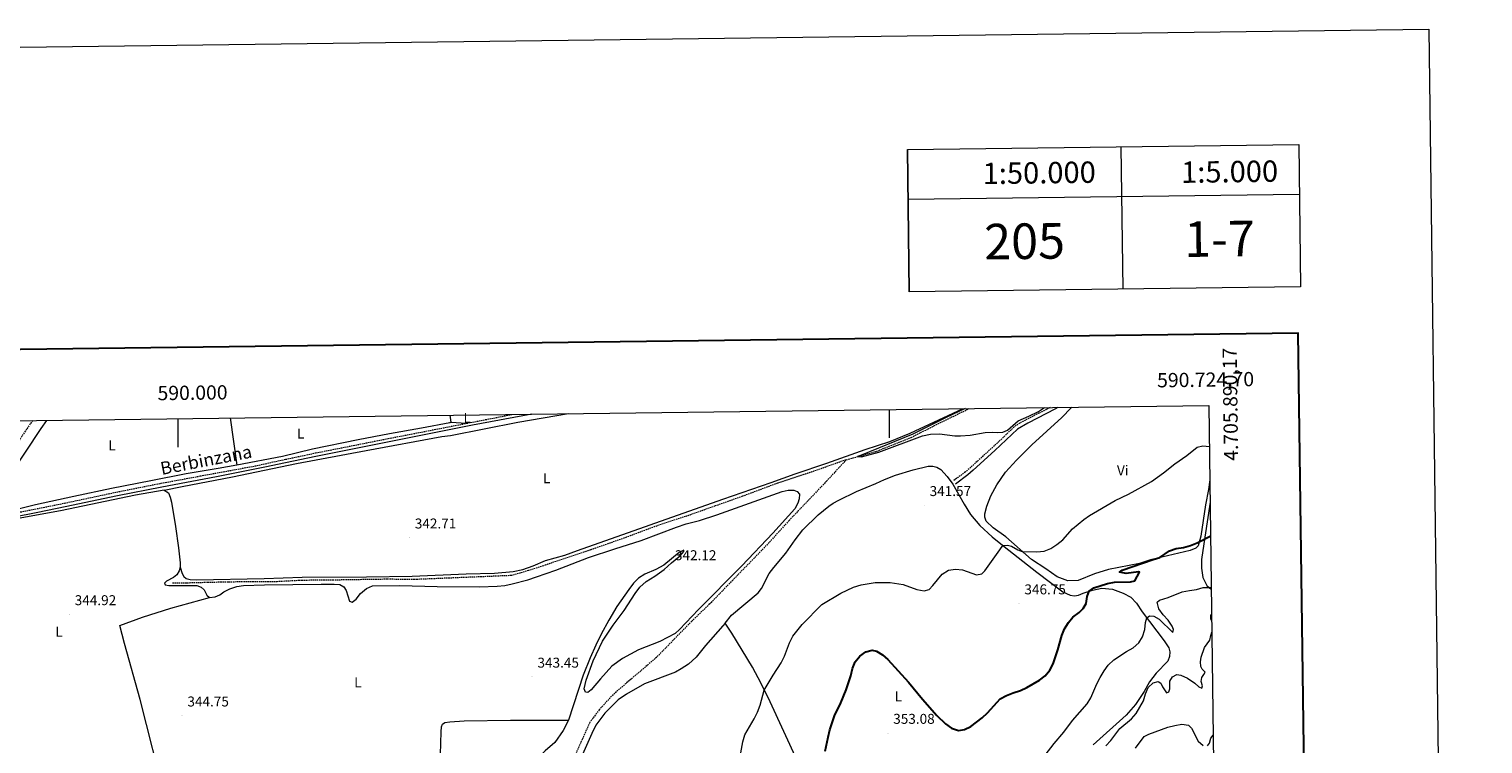
# Model space of a CAD drawing. Units: metres. Extents: x 586425 to 590917, y 4703128 to 4706155.
# Drawn here: x 589896 to 590917, y 4705652 to 4706155 of the extents above; entities that cross this region are included whole.
import ezdxf
from ezdxf.enums import TextEntityAlignment as Align

# ---------------------------------------------------------------- set-up
doc = ezdxf.new("R2010")
doc.units = ezdxf.units.M
doc.header["$MEASUREMENT"] = 0
doc.linetypes.add('TRAZOSX2', pattern=[1.5, 1, -0.5])
for name, color, linetype, lineweight in [('Carátula', 7, 'Continuous', 5), ('Level 11', 142, 'TRAZOSX2', 13), ('Level 21', 19, 'Continuous', 0), ('Level 36', 19, 'Continuous', 40), ('Level 37', 92, 'Continuous', 0), ('Level 4', 36, 'Continuous', 30), ('Level 41', 39, 'Continuous', 0), ('Level 44', 19, 'Continuous', 0), ('Level 5', 36, 'Continuous', 0), ('Level 61', 19, 'Continuous', 0), ('Level 63', 7, 'Continuous', 0), ('Level 7', 1, 'Continuous', 0)]:
    doc.layers.add(name, color=color, linetype=linetype, lineweight=lineweight)
doc.styles.add('Arial', font='ARIAL.TTF', dxfattribs={"height": 0.2})

# ---------------------------------------------------------------- blocks, each defined once
blk = doc.blocks.new('5PATER')
at = {"layer": 'Carátula', "linetype": 'Continuous', "lineweight": 5}
h = blk.add_hatch(color=250, dxfattribs=at)
edge = h.paths.add_edge_path()
edge.add_ellipse((0, 0), major_axis=(-1.33, -1.34), ratio=0.999422, start_angle=0, end_angle=360)

msp = doc.modelspace()

# ---------------------------------------------------------------- linework, layer by layer
at = {"layer": 'Level 11', "color": 142, "linetype": 'TRAZOSX2', "lineweight": 13}
for points in [[(590469.8, 4705852, 340.3), (590491.2, 4705858, 339.5), (590515.4, 4705867.7, 339.4), (590535.5, 4705877.9, 339.3), (590556.2, 4705888, 339.2)], [(589898, 4705879.6, 342.2), (589893.8, 4705873.5, 342.2), (589862.5, 4705827, 343.6), (589859.7, 4705822, 343.6), (589858.6, 4705816.9, 343.6), (589858.6, 4705813.4, 343.6), (589858.7, 4705812.3, 343.6)], [(590469.8, 4705852, 340.3), (590447, 4705843.9, 340.5), (590421.4, 4705835.5, 340.5), (590396.9, 4705826.3, 340.9), (590377.7, 4705819.5, 340.9), (590356.8, 4705812.1, 341), (590335.3, 4705805, 341.3), (590315.4, 4705797.5, 341.3), (590290, 4705788.6, 341.3), (590257, 4705777.5, 341.5), (590246.6, 4705774.1, 341.5), (590234.6, 4705770.6, 341.6), (590166.2, 4705767.8, 342.1), (590147.3, 4705768, 342.2), (590109.3, 4705767.4, 342.6), (590087.2, 4705767.2, 342.4), (590069.9, 4705766.3, 342.7), (590050.1, 4705766.2, 342.8), (590035.4, 4705766, 343.1), (590021.1, 4705765.7, 343.6), (590006.3, 4705765.3, 343.9), (589996.1, 4705765.2, 344.2)], [(590469.8, 4705852, 340.3), (590456, 4705837, 340.7), (590442.8, 4705823.1, 340.7), (590429.6, 4705809.3, 340.9), (590415.6, 4705793.8, 341.1), (590404.1, 4705781.8, 341.3), (590390, 4705767.4, 341.4), (590374.9, 4705751.7, 341.6), (590361.2, 4705738.5, 341.9), (590349.2, 4705726.2, 342), (590336.6, 4705713.3, 342), (590325.4, 4705703.6, 342.2), (590316.2, 4705695.8, 342.4), (590305.9, 4705686.9, 342.4), (590296.2, 4705676.3, 342.4), (590289.5, 4705667.3, 342.4), (590284.4, 4705655.9, 342.4), (590278.2, 4705642, 342.7)]]:
    msp.add_polyline3d(points, dxfattribs=at)
at = {"layer": 'Level 21', "color": 19, "linetype": 'TRAZOSX2', "lineweight": 0}
for points in [[(590613.1, 4705888.7, 340.9), (590593, 4705878.5, 340.9), (590587.8, 4705875.1, 340.9), (590576.1, 4705863.9, 340.8), (590557.3, 4705846.7, 341.7), (590553.5, 4705843.4, 341.9), (590544.9, 4705837.1, 342)], [(589828.9, 4705808.8, 345.1), (589846.6, 4705809.4, 345), (589859.3, 4705810.3, 344.7), (589883.3, 4705814.1, 344.9), (589886.4, 4705814.7, 344.9), (589920.4, 4705821.5, 344.9), (589957, 4705829.3, 344.7), (589988.3, 4705835.5, 344.5), (590015.8, 4705840.6, 343.4), (590055.7, 4705847.9, 343.2), (590070.3, 4705851.2, 343.4), (590075.7, 4705852.3, 343.3), (590096.9, 4705856.8, 343.1), (590147.9, 4705866.9, 342.8), (590202.9, 4705877.6, 342.6)], [(590202.9, 4705877.6, 342.6), (590235.3, 4705883.9, 342.4)]]:
    msp.add_polyline3d(points, dxfattribs=at)
at = {"layer": 'Level 21', "color": 19, "linetype": 'Continuous', "lineweight": 0}
for points in [[(590618.5, 4705888.8, 340.8), (590616.8, 4705887.7, 340.9), (590597.3, 4705877.7, 340.9), (590590.1, 4705873.5, 340.9), (590574.3, 4705858.5, 340.9), (590559, 4705844.7, 341.7), (590555.2, 4705841.4, 341.9), (590546.5, 4705834.9, 342)], [(590248.9, 4705884.1, 342.4), (590207.2, 4705876.3, 342.5), (590097, 4705854.2, 343.1), (590075.7, 4705849.8, 343.2), (590061.1, 4705846.7, 343.3), (590027.2, 4705839.9, 343.2), (589988.9, 4705832.7, 344.5), (589957.6, 4705826.6, 344.7), (589921, 4705818.8, 344.9), (589901.7, 4705814.9, 344.9), (589883.8, 4705811.3, 344.9)]]:
    msp.add_polyline3d(points, dxfattribs=at)
at = {"layer": 'Level 36', "color": 92, "linetype": 'Continuous', "lineweight": 0}
for points in [[(590001.6, 4705776.4, 343.8), (590003.1, 4705772, 343.8), (590004.3, 4705769.9, 343.8), (590006, 4705768.5, 343.8), (590008.7, 4705767.8, 343.8), (590013.1, 4705767.6, 343.8), (590060.7, 4705768.5, 343.3), (590087.5, 4705769.4, 342.9), (590132.6, 4705769.7, 342.7), (590164.7, 4705770.2, 342.6), (590202.6, 4705771.8, 342.3), (590222.5, 4705772.2, 342.1), (590235.8, 4705773.4, 342), (590242.4, 4705774.9, 341.8), (590249.7, 4705777.5, 341.8), (590258.5, 4705781.2, 341.9), (590272, 4705785, 341.8), (590281, 4705788.1, 341.6), (590383.1, 4705824.4, 341.7), (590417.1, 4705836.1, 341.2), (590433.9, 4705842.2, 341.3), (590456.1, 4705849.7, 341.1), (590483.1, 4705859.3, 341), (590500.5, 4705864.8, 340.8), (590514.8, 4705870.6, 340.4), (590528.3, 4705877, 339.9), (590551.4, 4705887.9, 339.8)], [(590725.4, 4705837.8, 346.9), (590724.4, 4705831.2, 347.3), (590722.3, 4705820.3, 347.9), (590719, 4705798.2, 349.7), (590717.2, 4705791.6, 350.2), (590715.4, 4705789.8, 350.4), (590711.6, 4705788.2, 350.5), (590683.5, 4705781.7, 349.8), (590675.8, 4705779.1, 349.4), (590654.1, 4705774.8, 348.8), (590644.3, 4705771.8, 348.1), (590632.7, 4705767.1, 347.8), (590625.6, 4705766.8, 347.2), (590618.1, 4705769.8, 346.7), (590610, 4705775.4, 346.5), (590600, 4705781.8, 345.7), (590582, 4705797.8, 343.9), (590573.1, 4705804.1, 343.7), (590568.2, 4705808.9, 343.4), (590567.3, 4705811.6, 343.3), (590567.3, 4705814, 343.1), (590568.7, 4705819.3, 342.9), (590571.4, 4705826.6, 342.6), (590575.6, 4705834.4, 342.5), (590581.6, 4705843.3, 342.3), (590589.5, 4705851.6, 342.2), (590600.2, 4705862.5, 342.1), (590621.4, 4705881.6, 341.3), (590627.8, 4705888.4, 340.8), (590628.4, 4705888.9, 340.8)], [(590041.5, 4705848.3, 343.3), (590028.4, 4705845.8, 343.5), (590005.9, 4705842.1, 343.6), (589981.1, 4705837.1, 343.8), (589953.5, 4705831.9, 344.5), (589927, 4705826.2, 345), (589900, 4705820.2, 344.7), (589883.1, 4705816.1, 344.7), (589878.3, 4705816.1, 344.7), (589876, 4705817.1, 344.7), (589875.7, 4705821.7, 344.7), (589876, 4705824.6, 344.7), (589876.8, 4705828.5, 344.7), (589878.5, 4705833.1, 344.7), (589882.1, 4705840.7, 344.7), (589904.1, 4705873.9, 344.5), (589908.1, 4705879.7, 344.3)], [(589990.4, 4705830.6, 344.6), (590003.2, 4705833.2, 343.7), (590038.5, 4705839.9, 343.1), (590083.4, 4705849.4, 343), (590132.4, 4705858.4, 341.9), (590185.7, 4705868.3, 341.5), (590191.6, 4705869, 341.5), (590238.9, 4705878.4, 341.9), (590274.5, 4705884.4, 341.6)], [(590036.9, 4705881.4, 343.4), (590041.5, 4705848.3, 343.3)], [(590192, 4705878.5, 342.7), (590191.1, 4705878, 342.7), (590171.3, 4705874.2, 342.5), (590148.9, 4705870.2, 342.4), (590126.9, 4705865.9, 342.8), (590094.8, 4705859.4, 342.9), (590073.6, 4705854.4, 342.9), (590041.5, 4705848.3, 343.3)], [(590191.2, 4705883.3, 342.6), (590192, 4705878.5, 342.7)], [(590192, 4705878.5, 342.7), (590202.9, 4705877.6, 342.6)], [(590384.6, 4705737.2, 342.6), (590389.1, 4705742.7, 342.7), (590407.8, 4705758.5, 342.8), (590410.2, 4705761.6, 342.7), (590415.6, 4705772.1, 342.5), (590418.9, 4705776.3, 342.3), (590427.4, 4705786.4, 342.2), (590434, 4705795.8, 342.2), (590439.4, 4705802.7, 342.1), (590450.1, 4705813.2, 341.9), (590457.6, 4705819.3, 342), (590460.7, 4705821.4, 341.8), (590464.7, 4705823.7, 341.6), (590476.9, 4705829.6, 341.5), (590490.6, 4705835.3, 341.4), (590496.6, 4705838.2, 341.4), (590504.4, 4705841.1, 341.4), (590516.9, 4705845, 341.4), (590527.4, 4705847.5, 341.6), (590530.6, 4705847.5, 341.7), (590533.5, 4705846.7, 341.8), (590536.3, 4705845.1, 342), (590540.8, 4705840.2, 342.5), (590544.6, 4705834.9, 342.7), (590552.6, 4705820.8, 343), (590557, 4705813.5, 343.3), (590563.6, 4705805.7, 343.5), (590572.3, 4705797.9, 344.1), (590580.7, 4705791.1, 345.1), (590603.8, 4705772.9, 346.5), (590621.9, 4705759.2, 348.2), (590627.1, 4705756.8, 348.7), (590630.2, 4705756.3, 348.9), (590633.1, 4705756.8, 349.1), (590636.4, 4705758.2, 349.7), (590642.8, 4705760.4, 350.2), (590649.5, 4705761.7, 350.7)], [(589990.4, 4705830.6, 344.6), (589970.2, 4705827.2, 344.6), (589917.6, 4705816.2, 344.9), (589880.1, 4705809.3, 345), (589877, 4705808.3, 345), (589873.8, 4705806.5, 345), (589871.5, 4705804.3, 345), (589869.8, 4705800.6, 345), (589868.9, 4705796.2, 345.1), (589868.7, 4705790.1, 345.1), (589869.8, 4705771.2, 345), (589871.2, 4705756.1, 344.9), (589874, 4705728.9, 344.9), (589878.1, 4705694.3, 344.9), (589880.5, 4705664.9, 345.1), (589883.6, 4705640.2, 345.1), (589885.3, 4705629.8, 345), (589887.8, 4705617.2, 344.9), (589890.5, 4705606.6, 345), (589895, 4705594.3, 345.1), (589897.4, 4705589.3, 345.1)], [(589990.4, 4705830.6, 344.6), (589993.4, 4705828.8, 344.5), (589994.7, 4705825.8, 344.4), (589995.6, 4705822.2, 344.4), (589998.5, 4705805.2, 344.3), (590000.5, 4705790.2, 343.9), (590001.6, 4705779.6, 343.8), (590001.6, 4705776.4, 343.8)], [(590022.3, 4705755.2, 343.8), (590026.2, 4705755.6, 343.8), (590029.5, 4705757.1, 343.8), (590032.5, 4705759.2, 343.8), (590036.5, 4705761.3, 343.8), (590041.6, 4705763, 343.6), (590046.3, 4705763.7, 343.4), (590060.9, 4705764.1, 343.1), (590100.8, 4705764.6, 342.8), (590110, 4705764.6, 342.9), (590113.8, 4705764.3, 342.9), (590116.7, 4705762.7, 342.9), (590118.4, 4705760, 342.8), (590120.6, 4705752.7, 342.8), (590122.6, 4705752, 342.7), (590125.4, 4705754, 342.8), (590128.4, 4705757.9, 342.8), (590132.6, 4705761.6, 342.8), (590136.9, 4705763.4, 342.8), (590156, 4705763.6, 342.5), (590182.2, 4705762.9, 342.3), (590212.1, 4705762.6, 342.3), (590224.4, 4705763.1, 342.3), (590229.9, 4705763.7, 342.2), (590235, 4705764.7, 342.1), (590246.1, 4705767.7, 342), (590252.2, 4705769.7, 342), (590265.6, 4705774.3, 341.8), (590288.7, 4705783.2, 341.6), (590307.2, 4705789.5, 341.4), (590325.7, 4705795.3, 341.4), (590350.6, 4705804.7, 341.8), (590357.4, 4705806.9, 341.8), (590366.6, 4705809.3, 341.7), (590378.8, 4705813.2, 341.7), (590424.8, 4705829.7, 341.3), (590429, 4705830.6, 341.3), (590432.9, 4705830.7, 341.3), (590435.4, 4705829.8, 341.3), (590436.9, 4705827.9, 341.4), (590436.8, 4705824.6, 341.4), (590435.8, 4705821.6, 341.4), (590433.7, 4705817.5, 341.4), (590418.2, 4705800.5, 341.4), (590396.5, 4705777.5, 341.6), (590366, 4705746.7, 342.1), (590352.7, 4705732.6, 342.3), (590349.5, 4705729.9, 342.3), (590338.9, 4705724.2, 342.5), (590323.8, 4705718.4, 342.7), (590312.5, 4705712.2, 342.8), (590305.1, 4705706.9, 343), (590297, 4705698.1, 343.1), (590290.5, 4705690.2, 343.2), (590288.2, 4705688.3, 343.2), (590286.5, 4705688.7, 343.2), (590285.7, 4705691, 343.2), (590287, 4705697.1, 343.3), (590291.9, 4705710.7, 343.3), (590298.6, 4705724.4, 343.2), (590305.9, 4705735.7, 343.1), (590313.8, 4705746.1, 342.8), (590321.5, 4705758.1, 342.6), (590324.8, 4705762.5, 342.5), (590329.2, 4705766.5, 342.5)], [(590725.6, 4705822.1, 348), (590721.7, 4705797.7, 349.8), (590719.5, 4705781.9, 352.2), (590719.4, 4705775.8, 353.3), (590720.3, 4705769.2, 354.1), (590723.2, 4705763.5, 354.8), (590726.4, 4705760.7, 355.2)], [(590329.2, 4705766.5, 342.5), (590335.3, 4705770.2, 342.5), (590341.9, 4705774.8, 342.4), (590347, 4705779.5, 342.4), (590353.4, 4705784.7, 342.2), (590355.7, 4705787.4, 342.2), (590355.6, 4705788.4, 342.4), (590352.4, 4705786.8, 342.6), (590341.6, 4705778, 342.8), (590335.9, 4705774.9, 342.8), (590328.2, 4705771.6, 342.7), (590323.9, 4705768.7, 342.6), (590320.3, 4705765.2, 342.6), (590316.9, 4705760.9, 342.6), (590308.5, 4705748.8, 342.6), (590302.9, 4705739.3, 342.6), (590297.6, 4705729.3, 342.8), (590293.7, 4705721.6, 343), (590289.8, 4705712.7, 343.1), (590285, 4705700.6, 343.2), (590274.6, 4705668.9, 343.5)], [(590001.6, 4705776.4, 343.8), (590001, 4705774, 343.9), (589999.3, 4705771.2, 343.9), (589997.1, 4705769.2, 343.9), (589992.2, 4705766.7, 344), (589990.8, 4705765.3, 344), (589991.1, 4705764, 344), (589993.7, 4705763.5, 344), (590013.4, 4705763.5, 344), (590016.5, 4705762.5, 344), (590018.6, 4705760.6, 344), (590020.5, 4705756.8, 343.9), (590022.3, 4705755.2, 343.8)], [(589999.8, 4705581.7, 345.2), (589991.2, 4705614.2, 344.8), (589973.5, 4705683.6, 344.9), (589962.5, 4705722.8, 344.9), (589959.4, 4705735.5, 344.7), (589975.2, 4705741.3, 344.5), (589995.2, 4705747.6, 344.3), (590022.3, 4705755.2, 343.8)], [(590649.5, 4705761.7, 350.7), (590656.8, 4705761.1, 351.5), (590664.5, 4705758.3, 352.2), (590669.7, 4705755.3, 352.7), (590673.7, 4705751.2, 353.4), (590677.8, 4705745.2, 354.6), (590693.2, 4705724.7, 356.6), (590696.4, 4705719.9, 357.2), (590697.1, 4705717.1, 357.5), (590697, 4705713.8, 357.6), (590695.7, 4705710.5, 358), (590687.5, 4705702, 359.1), (590683, 4705695.9, 359.6), (590679.1, 4705689.2, 359.7), (590673, 4705680, 359.4), (590666.5, 4705672.5, 359.1), (590643.3, 4705651.6, 358.4)], [(590384.6, 4705737.2, 342.6), (590383, 4705735.3, 342.6), (590370.8, 4705721.4, 342.8), (590364.4, 4705713.3, 342.8), (590358.9, 4705708.4, 342.8), (590353.8, 4705705.1, 342.9), (590349.7, 4705702.8, 342.9), (590327.9, 4705694.6, 343.3), (590315.4, 4705687.2, 343.2), (590309.6, 4705683.3, 343.4), (590300.2, 4705673.8, 343.6), (590296.6, 4705669.3, 343.9), (590293.8, 4705665.4, 343.9), (590291.1, 4705659.7, 343.8), (590278.5, 4705631.7, 343.9)], [(590521.1, 4705468.6, 356.4), (590512.1, 4705485.4, 356.5), (590505.9, 4705498.4, 355.5), (590500.6, 4705509.7, 355), (590473.4, 4705564.4, 352.9), (590466.7, 4705577.8, 352.2), (590460.6, 4705589.7, 351.1), (590453.4, 4705603.1, 350.7), (590435.5, 4705640.2, 348.4), (590416.3, 4705681.9, 345.6), (590410, 4705694.7, 344.7), (590403.8, 4705706.2, 344.3), (590389.3, 4705730, 343.2), (590384.6, 4705737.2, 342.6)], [(589999.8, 4705581.7, 345.2), (590008.4, 4705581.1, 344.6), (590079.5, 4705574.9, 344.9), (590109, 4705571.5, 344.8), (590155.7, 4705568.1, 344.5), (590172, 4705566.4, 344.4), (590177.7, 4705565.9, 344.6), (590181.3, 4705566, 344.8), (590182.8, 4705567, 344.8), (590183.2, 4705569, 344.8), (590183.4, 4705591.9, 344.9), (590184.6, 4705644.9, 344.1), (590185.1, 4705660.8, 344.1), (590185.4, 4705664.3, 344), (590186.1, 4705666.2, 343.9), (590187.7, 4705667.3, 343.9), (590191.3, 4705667.9, 343.8), (590201.3, 4705668.6, 343.6), (590233.8, 4705668.9, 343.8), (590274.6, 4705668.9, 343.5)], [(590274.6, 4705668.9, 343.5), (590270.8, 4705661.8, 343.6), (590264.9, 4705653.2, 343.6), (590258.2, 4705647.5, 343.7), (590253.9, 4705642.9, 343.8), (590251.2, 4705637.8, 343.9), (590249.7, 4705633.7, 344), (590249.6, 4705630.2, 344), (590250.3, 4705626, 344), (590256, 4705614.5, 344.2), (590257.3, 4705610.3, 344.4), (590257.5, 4705606.9, 344.4), (590256.6, 4705603.4, 344.4), (590251.5, 4705592.9, 344.5), (590231.7, 4705557.3, 344.6), (590228.6, 4705549.9, 344.7), (590226.1, 4705540.9, 344.7), (590224.1, 4705529.6, 344.7), (590222.6, 4705517.6, 344.8), (590222.2, 4705509.9, 344.9), (590222.8, 4705497.1, 344.9), (590225.5, 4705484.7, 345), (590235.8, 4705451.2, 345.7)]]:
    msp.add_polyline3d(points, dxfattribs=at)
at = {"layer": 'Level 4', "color": 36, "linetype": 'Continuous', "lineweight": 30}
for points in [[(590636.3, 4705747.4, 350), (590638.3, 4705751, 350), (590639.2, 4705755.9, 350), (590640.5, 4705759.6, 350), (590643.8, 4705761.9, 350), (590653.4, 4705765.1, 350), (590658.4, 4705765.9, 350), (590669.5, 4705766.3, 350), (590672.7, 4705766.9, 350), (590675.9, 4705772.9, 350), (590675.1, 4705773.2, 350), (590666.5, 4705772.1, 350), (590661.9, 4705773.1, 350), (590663.6, 4705774.5, 350), (590685.4, 4705782, 350), (590690.2, 4705783.2, 350), (590697, 4705788, 350), (590701.7, 4705789.6, 350), (590706.8, 4705790.3, 350), (590711.8, 4705791.7, 350), (590716.4, 4705793.6, 350), (590725.9, 4705798.6, 350)], [(590455, 4705647.1, 350), (590457, 4705657.1, 350), (590458.3, 4705662.2, 350), (590461.6, 4705671.9, 350), (590466, 4705681.1, 350), (590469.8, 4705690.2, 350), (590473.1, 4705700.2, 350), (590474.2, 4705705.3, 350), (590476.1, 4705709.9, 350), (590479.4, 4705714, 350), (590483.5, 4705717, 350), (590487.9, 4705718.2, 350), (590491, 4705717.5, 350), (590495.3, 4705714.9, 350), (590499.1, 4705711.5, 350), (590513.5, 4705695.6, 350), (590523.3, 4705683.7, 350), (590533.5, 4705672.2, 350), (590539.6, 4705666.3, 350), (590543.8, 4705663.4, 350), (590548.7, 4705661.8, 350), (590552.8, 4705662.3, 350), (590557.3, 4705664.4, 350), (590565.4, 4705670.7, 350), (590569.1, 4705674.1, 350), (590575.8, 4705681.7, 350), (590578, 4705683.9, 350), (590582.5, 4705686.2, 350), (590587.2, 4705688.2, 350), (590592.2, 4705689.9, 350), (590596.8, 4705692, 350), (590605.5, 4705697, 350), (590609.7, 4705700.2, 350), (590612.9, 4705704.1, 350), (590615.2, 4705708.6, 350), (590618.4, 4705718.3, 350), (590621.3, 4705728.4, 350), (590623.2, 4705733.1, 350), (590625.9, 4705737.5, 350), (590629.1, 4705741.4, 350), (590633.4, 4705744.6, 350), (590636.3, 4705747.4, 350)]]:
    msp.add_polyline3d(points, dxfattribs=at)
at = {"layer": 'Level 5', "color": 36, "linetype": 'Continuous', "lineweight": 0}
for points in [[(590553.3, 4705888, 340), (590539.9, 4705881.6, 340), (590516.7, 4705870, 340), (590479.7, 4705855.1, 340), (590477.8, 4705854.2, 340), (590480.4, 4705854.1, 340), (590483.1, 4705854.7, 340), (590492.7, 4705857.3, 340), (590523.3, 4705868.8, 340), (590529.1, 4705870, 340), (590535.3, 4705870.1, 340), (590546, 4705868.9, 340), (590550, 4705868.9, 340), (590556.9, 4705869.3, 340), (590567.4, 4705871.1, 340), (590572.7, 4705871.4, 340), (590576.3, 4705871.1, 340), (590579.9, 4705871.5, 340), (590583, 4705872.7, 340), (590590.5, 4705879.3, 340), (590598.2, 4705882.6, 340), (590604.8, 4705885.8, 340), (590609.1, 4705888.7, 340)], [(590418.4, 4705700.5, 345), (590424, 4705709.2, 345), (590426.4, 4705713.9, 345), (590430, 4705723.4, 345), (590432.2, 4705727.9, 345), (590438.7, 4705736.1, 345), (590452.6, 4705750.2, 345), (590465.9, 4705758.2, 345), (590475, 4705762.5, 345), (590480.2, 4705764, 345), (590490.2, 4705765.7, 345), (590500.6, 4705765.7, 345), (590509.7, 4705764.3, 345), (590519.5, 4705760.8, 345), (590524.5, 4705759.9, 345), (590528.1, 4705760.9, 345), (590530.7, 4705763.5, 345), (590537.2, 4705771.5, 345), (590541.6, 4705774.3, 345), (590546.5, 4705775, 345), (590551.5, 4705774.6, 345), (590561.3, 4705771.2, 345), (590565, 4705771.9, 345), (590567.1, 4705774, 345), (590577.8, 4705788.8, 345), (590579.9, 4705791.7, 345), (590583.1, 4705792, 345), (590585.9, 4705791.2, 345), (590590.3, 4705788.8, 345), (590593.5, 4705787.5, 345), (590603.8, 4705787.2, 345), (590608.8, 4705787.7, 345), (590613.5, 4705789.6, 345), (590617.9, 4705792.4, 345), (590621.9, 4705795.8, 345), (590628.7, 4705803.5, 345), (590636.7, 4705810, 345), (590640.8, 4705812.8, 345), (590658.8, 4705823.3, 345), (590668.2, 4705827.9, 345), (590684.4, 4705836.8, 345), (590692.7, 4705842.7, 345), (590700.6, 4705849.1, 345), (590709.1, 4705854.9, 345), (590716.5, 4705860.8, 345), (590720.3, 4705861.8, 345), (590725.1, 4705861.2, 345)], [(590609.6, 4705644.3, 355), (590616, 4705652.5, 355), (590622.7, 4705660.5, 355), (590628.9, 4705668.8, 355), (590639, 4705680.4, 355), (590641.6, 4705684.7, 355), (590645.8, 4705694.4, 355), (590648.3, 4705699, 355), (590651, 4705703.6, 355), (590653.9, 4705707.6, 355), (590657.8, 4705711.4, 355), (590666.8, 4705717.2, 355), (590671.4, 4705719.9, 355), (590675.4, 4705723.3, 355), (590677.9, 4705727.6, 355), (590679.6, 4705732.6, 355), (590680.1, 4705737.6, 355), (590681, 4705741, 355), (590682.9, 4705742.2, 355), (590685.9, 4705742.1, 355), (590689.7, 4705740, 355), (590699.3, 4705730.6, 355), (590699.8, 4705732.6, 355), (590698.8, 4705735, 355), (590696, 4705739.2, 355), (590692.5, 4705743, 355), (590689.5, 4705747.2, 355), (590688.4, 4705751.8, 355), (590690, 4705753.3, 355), (590696.1, 4705755.2, 355), (590705.9, 4705759.1, 355), (590710.9, 4705760.2, 355)], [(590710.9, 4705760.2, 355), (590715.9, 4705760.8, 355), (590720.7, 4705762.3, 355), (590724.8, 4705762.1, 355), (590726.4, 4705762.3, 355)], [(590726.7, 4705738.5, 360), (590726.1, 4705740.3, 360), (590726, 4705743.1, 360), (590726.6, 4705743.5, 360)], [(590690.9, 4705695, 360), (590692, 4705692.3, 360), (590694.8, 4705688.2, 360), (590696.5, 4705688.9, 360), (590697.1, 4705691.1, 360), (590697.2, 4705696.3, 360), (590699.1, 4705699.4, 360), (590702.1, 4705701, 360), (590705, 4705700.5, 360), (590709.6, 4705698.5, 360), (590714.7, 4705695, 360), (590717.6, 4705692.4, 360), (590719.8, 4705691.4, 360), (590720.1, 4705693.1, 360), (590719.1, 4705696.2, 360), (590719.7, 4705699, 360), (590721.2, 4705701.1, 360), (590722, 4705702.7, 360), (590720, 4705704.9, 360), (590719, 4705706.7, 360), (590718.7, 4705710, 360), (590719.1, 4705713.3, 360), (590721.6, 4705720, 360), (590725.4, 4705725.1, 360), (590726, 4705728.5, 360), (590726.8, 4705730.9, 360)], [(590395.2, 4705643.5, 345), (590397.1, 4705653.8, 345), (590398.6, 4705658.6, 345), (590405, 4705669.8, 345), (590407.4, 4705674.6, 345), (590409.3, 4705679.4, 345), (590412.2, 4705690.1, 345), (590418.4, 4705700.5, 345)], [(590652.3, 4705650.9, 360), (590655.7, 4705654.6, 360), (590662.1, 4705663, 360), (590670.2, 4705669.8, 360), (590673.5, 4705673.6, 360), (590678.8, 4705682.5, 360), (590680, 4705687.4, 360), (590682, 4705691.9, 360), (590685.4, 4705695.2, 360), (590688.9, 4705696.2, 360), (590690.9, 4705695, 360)], [(590673.1, 4705649.3, 365), (590679.1, 4705657.4, 365), (590682.5, 4705659.2, 365), (590695.7, 4705664.1, 365), (590700.7, 4705665.3, 365), (590705.6, 4705666.2, 365), (590710.4, 4705665.4, 365), (590712.5, 4705663.3, 365), (590717.2, 4705654.1, 365), (590720.6, 4705651.1, 365)], [(590723.6, 4705651, 365), (590725.1, 4705652.7, 365), (590726.1, 4705656.3, 365), (590727.7, 4705658.4, 365)]]:
    msp.add_polyline3d(points, dxfattribs=at)
at = {"layer": 'Level 61', "color": 19, "linetype": 'Continuous', "lineweight": 0}
msp.add_lwpolyline([(587330, 4703533.2), (587301.1, 4705846.4), (590724.7, 4705890.2), (590754.8, 4703577), (587330, 4703533.2)], close=True, dxfattribs=at)
at = {"layer": 'Level 63', "linetype": 'Continuous', "lineweight": 0}
for points in [[(586462.6, 4703128), (586424.6, 4706097.8), (590879.3, 4706154.7), (590917.2, 4703185), (586462.6, 4703128)], [(590512.8, 4706070.1), (590787.8, 4706073.6), (590789.1, 4705973.6), (590514.1, 4705970.1), (590512.8, 4706070.1)]]:
    msp.add_lwpolyline(points, close=True, dxfattribs=at)
for points in [[(590662.8, 4706072), (590664.1, 4705972)], [(590787.8, 4706073.6), (590789.1, 4705973.6)], [(590512.8, 4706070.1), (590514.1, 4705970.1)], [(590513.2, 4706035.1), (590788.2, 4706038.6)], [(590500, 4705887.3), (590500, 4705867.3)], [(590000, 4705880.9), (590000, 4705860.9)]]:
    msp.add_lwpolyline(points, dxfattribs=at)
at = {"layer": 'Level 63', "linetype": 'Continuous', "lineweight": 30}
msp.add_lwpolyline([(587232.7, 4705895.6), (587265.6, 4703480.8), (590820.3, 4703529.2), (590787.4, 4705941), (587232.7, 4705895.6)], dxfattribs=at)

# ---------------------------------------------------------------- block references
at = {"layer": 'Level 7', "color": 19, "linetype": 'Continuous', "lineweight": 0, "xscale": 0.09999983015004542, "yscale": 0.09999983015004542}
for p in [(590524.6, 4705820.1, 341.6), (590162.9, 4705797.2, 342.7), (590345.7, 4705774.9, 342.1), (589923.9, 4705743.3, 344.9), (590591.2, 4705750.9, 346.8), (590249, 4705699.4, 343.4), (590003, 4705672.2, 344.8), (590499.1, 4705659.9, 353.1)]:
    msp.add_blockref('5PATER', p, dxfattribs=at)

# ---------------------------------------------------------------- texts
at = {"layer": 'Level 37', "color": 92, "linetype": 'Continuous', "lineweight": 0, "style": 'Arial'}
for s, p in [('L', (590203.4, 4705881.4, 341.4)), ('L', (590086.4, 4705870.4, 342.5)), ('L', (589953.8, 4705862.1, 343.3)), ('Vi', (590664.1, 4705844.5, 343.9)), ('L', (590259.2, 4705839, 341.8)), ('L', (589916.5, 4705731.2, 344.9)), ('L', (590126.6, 4705695.5, 343.2)), ('L', (590506.4, 4705685.7, 350.4))]:
    msp.add_text(s, height=7, dxfattribs=at).set_placement(p, align=Align.MIDDLE_CENTER)
at = {"layer": 'Level 41', "color": 19, "linetype": 'Continuous', "lineweight": 0, "style": 'Arial'}
for s, p in [('341.57', (590528.4, 4705824.3, 341.6)), ('342.71', (590166.6, 4705801.5, 342.7)), ('342.12', (590349.4, 4705779.2, 342.1)), ('346.75', (590595, 4705755.2, 346.8)), ('344.92', (589927.6, 4705747.6, 344.9)), ('343.45', (590252.8, 4705703.7, 343.4)), ('344.75', (590006.8, 4705676.4, 344.8)), ('353.08', (590502.8, 4705664.2, 353.1))]:
    msp.add_text(s, height=7, dxfattribs=at).set_placement(p, align=Align.BOTTOM_LEFT)
at = {"layer": 'Level 44', "color": 19, "linetype": 'Continuous', "lineweight": 0, "style": 'Arial'}
msp.add_text('Berbinzana', height=9, rotation=10.8855, dxfattribs=at).set_placement((590021.3, 4705844.7, 343.1), align=Align.BOTTOM_CENTER)
at = {"layer": 'Level 63', "linetype": 'Continuous', "lineweight": 0, "style": 'Arial'}
for s, height, p in [('1:50.000', 15, (590605.4, 4706053.7)), ('1:5.000', 15, (590739.2, 4706054.5)), ('1-7', 25, (590732.1, 4706007.3)), ('205', 25, (590595.1, 4706005.6))]:
    msp.add_text(s, height=height, rotation=0.7331, dxfattribs=at).set_placement(p, align=Align.MIDDLE_CENTER)
msp.add_text('4.705.890,17', height=10, rotation=90.745, dxfattribs=at).set_placement((590734.2, 4705930.7), align=Align.TOP_RIGHT)
msp.add_text('590.724,70', height=10, rotation=0.7329, dxfattribs=at).set_placement((590756.5, 4705900.6), align=Align.BOTTOM_RIGHT)
msp.add_text('590.000', height=10, rotation=0.7329, dxfattribs=at).set_placement((590010.5, 4705891), align=Align.BOTTOM_CENTER)

doc.saveas('drawing.dxf')
